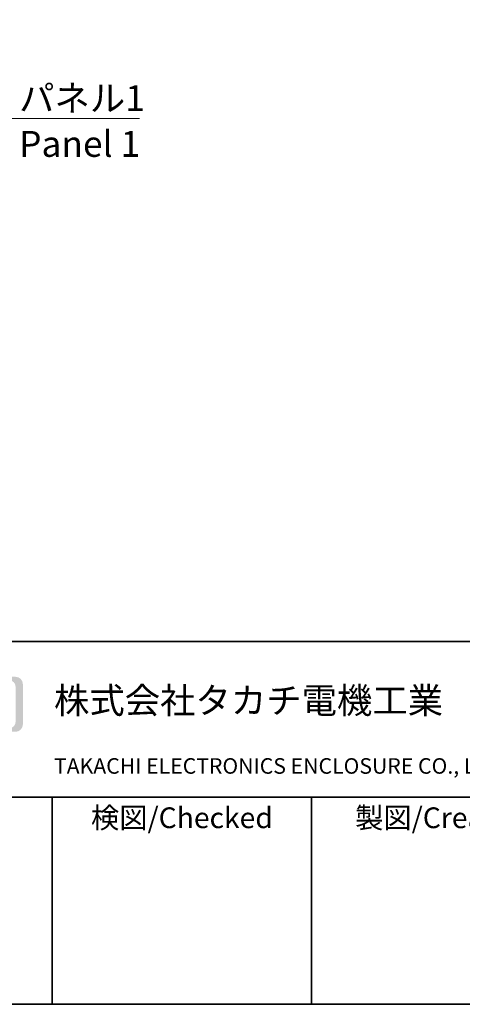
# Model space of a CAD drawing. Units: millimetres. Extents: x 0 to 2572, y 0 to 562.
# Drawn here: x 1060 to 1146, y 0 to 190 of the extents above; entities that cross this region are included whole.
import ezdxf

# ---------------------------------------------------------------- set-up
doc = ezdxf.new("R2010")
doc.units = ezdxf.units.MM
doc.header["$LTSCALE"] = 1.5
for name, color, linetype, lineweight in [('Border (ISO)', 7, 'Continuous', 35), ('Symbol (ISO)', 7, 'Continuous', 18), ('Title (ISO)', 7, 'Continuous', 35)]:
    doc.layers.add(name, color=color, linetype=linetype, lineweight=lineweight)
doc.layers.add('Hatch (ISO)', color=1, linetype='Continuous', lineweight=18, true_color=0xff0000)
doc.styles.add('Note Text (TK)', font='MS PGothic.ttf')
doc.styles.add('文字スタイル75', font='arial.ttf')
doc.dimstyles.new('Default - Method 1b (TK)$7', dxfattribs={"dimscale": 1.5, "dimtxt": 2.5, "dimasz": 2.5, "dimexe": 1, "dimexo": 1.5, "dimgap": 1, "dimtad": 1, "dimtoh": 1, "dimrnd": 1e-08, "dimdsep": 46, "dimtxsty": 'Note Text (TK)', "dimcen": 0.09, "dimdle": 5, "dimclrd": 256, "dimclre": 100, "dimclrt": 7, "dimadec": 1, "dimazin": 1, "dimtfac": 1, "dimtmove": 0, "dimatfit": 3, "dimfxl": 1, "dimtolj": 1, "dimlwd": -1, "dimlwe": -1, "dimarcsym": 0})

# ---------------------------------------------------------------- blocks, each defined once
blk = doc.blocks.new('図面枠 tk図枠')
at = {"layer": 'Border (ISO)'}
blk.add_line((14.5, 8), (405.5, 8), dxfattribs=at)
blk = doc.blocks.new('表題欄 tk表題欄')
at = {"layer": 'Hatch (ISO)'}
h = blk.add_hatch(color=256, dxfattribs=at)
edge = h.paths.add_edge_path(flags=0)
edge.add_arc((95.575, 236.299), 0.596, 270, 360)
edge.add_line((96.171, 236.299), (96.171, 239.711))
edge.add_arc((95.575, 239.711), 0.596, 0, 90)
edge.add_line((95.575, 240.307), (79.137, 240.307))
edge.add_arc((79.137, 239.711), 0.596, 90, 180)
edge.add_line((78.541, 239.711), (78.541, 236.299))
edge.add_arc((79.137, 236.299), 0.596, 180, 270)
edge.add_line((79.137, 235.703), (95.575, 235.703))
edge = h.paths.add_edge_path()
edge.add_line((77.839, 239.956), (77.839, 236.054))
edge.add_arc((78.541, 236.054), 0.702, 180, 270)
edge.add_line((78.541, 235.352), (96.171, 235.352))
edge.add_arc((96.171, 236.054), 0.702, 270, 360)
edge.add_line((96.873, 236.054), (96.873, 239.956))
edge.add_arc((96.171, 239.956), 0.702, 0, 90)
edge.add_line((96.171, 240.658), (78.541, 240.658))
edge.add_arc((78.541, 239.956), 0.702, 90, 180)
at = {"layer": 'Title (ISO)'}
for p, q in [((74.709, 244.053), (255.709, 244.053)), ((74.709, 229.053), (230.709, 229.053)), ((99.709, 229.053), (99.709, 209.053)), ((124.709, 229.053), (124.709, 209.053)), ((255.709, 209.053), (74.709, 209.053))]:
    blk.add_line(p, q, dxfattribs=at)
at = {"layer": 'Title (ISO)', "color": 7, "attachment_point": 4, "line_spacing_factor": 1.5, "style": 'Note Text (TK)'}
for s, insert, char_height in [('株式会社タカチ電機工業', (99.873, 238.053), 2.5), ('\\fArial|b0|i0;\\H1.4986;TAKACHI ELECTRONICS ENCLOSURE CO., LTD.', (99.873, 232.053), 1.4986)]:
    blk.add_mtext(s, dxfattribs=dict(at, insert=insert, char_height=char_height))
at = {"layer": 'Title (ISO)', "color": 1, "true_color": 0xff0000, "char_height": 2, "attachment_point": 5, "line_spacing_factor": 1.5, "style": 'Note Text (TK)'}
for s, insert in [('\\fＭＳ Ｐゴシック|b0|i0;\\H2.0000;検図/Checked', (112.209, 227.053)), ('\\fＭＳ Ｐゴシック|b0|i0;\\H2.0000;製図/Created', (137.209, 227.053))]:
    blk.add_mtext(s, dxfattribs=dict(at, insert=insert))
at = {"layer": 'Title (ISO)', "color": 7}
for tag, p, height, style in [('<品名>_001', (157.538, 235.71), 2.5, 'Note Text (TK)'), ('<Title>_001', (157.709, 230.652), 1.8, '文字スタイル75'), ('<尺度>_001', (239.643, 222.303), 2.5, 'Note Text (TK)'), ('<ページ_No.>_001', (237.949, 213.303), 2.5, 'Note Text (TK)'), ('<総ページ数>_001', (246.793, 213.303), 2.5, 'Note Text (TK)'), ('作成日_001', (175.618, 211.281), 2.5, 'Note Text (TK)')]:
    blk.add_attdef(tag, p, '', height=height, dxfattribs=dict(at, style=style))

msp = doc.modelspace()

# ---------------------------------------------------------------- block references
at = {"xscale": 2, "yscale": 2, "zscale": 2}
for name, p in [('図面枠 tk図枠', (567.5, -16)), ('表題欄 tk表題欄', (867.0824, -418.1055))]:
    msp.add_blockref(name, p, dxfattribs=at)

# ---------------------------------------------------------------- texts
at = {"layer": 'Symbol (ISO)', "color": 7, "insert": (1060.1064, 177.3805), "char_height": 5, "width": 25.672514, "attachment_point": 1, "line_spacing_factor": 1.058182, "style": 'Note Text (TK)'}
msp.add_mtext('{\\fＭＳ Ｐゴシック|b0|i0;パネル1\\P\\fＭＳ Ｐゴシック|b0|i0;Panel 1}', dxfattribs=at)

# ---------------------------------------------------------------- leaders
at = {"layer": 'Symbol (ISO)', "color": 100, "true_color": 0x00ff40, "annotation_type": 0, "has_hookline": 1, "hookline_direction": 0, "text_width": 23.2102}
msp.add_leader([(1044.5626, 190.029), (1055.1064, 170.9272), (1060.1064, 170.9272)], dimstyle='Default - Method 1b (TK)$7', override={"dimscale": 0, "dimtxt": 5, "dimasz": 5, "dimgap": 0, "dimtad": 1}, dxfattribs=at)

doc.saveas('drawing.dxf')
